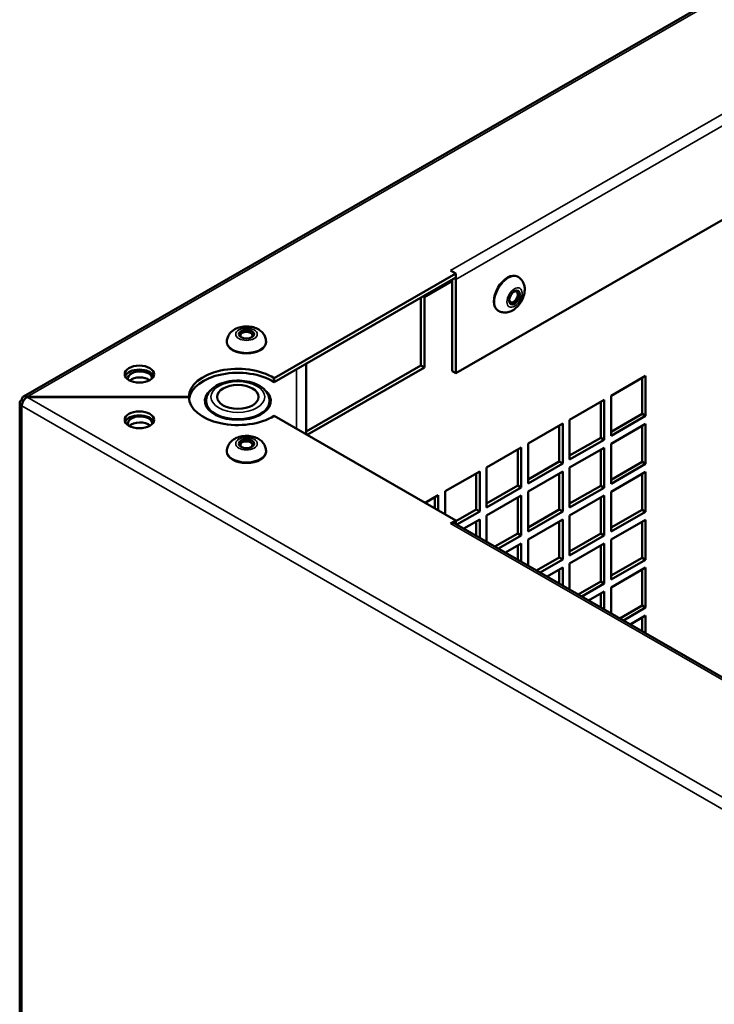
# Model space of a CAD drawing. Extents: x -396 to 25500, y 2104 to 29270.
# Drawn here: x 12638 to 12780, y 9741 to 9942 of the extents above; entities that cross this region are included whole.
import ezdxf

# ---------------------------------------------------------------- set-up
doc = ezdxf.new("R2010")
doc.units = 0
doc.header["$LTSCALE"] = 2
doc.layers.add('Visible (ISO)', color=7, linetype='CONTINUOUS', lineweight=50)
doc.layers.add('Visible Narrow (ISO)', color=7, linetype='CONTINUOUS', lineweight=35)

msp = doc.modelspace()

# ---------------------------------------------------------------- linework, layer by layer
at = {"layer": 'Visible (ISO)'}
for p, q in [((12638.663, 9864.992), (13060.074, 10107.666)), ((13018.042, 10037.273), (12727.118, 9869.74)), ((12726.043, 9890.79), (12726.05, 9890.794)), ((12727.111, 9890.175), (12726.043, 9890.79)), ((12726.05, 9890.794), (12726.057, 9890.79)), ((12726.05, 9890.786), (12726.05, 9890.794)), ((12727.111, 9890.175), (12689.936, 9868.767)), ((12727.111, 9889.357), (12689.936, 9867.95)), ((12726.411, 9870.148), (12726.411, 9888.954)), ((12727.111, 9889.357), (12727.111, 9890.175)), ((12727.118, 9869.74), (12727.118, 9888.953)), ((12739.721, 9889.534), (12739.862, 9889.453)), ((12719.997, 9871.356), (12719.997, 9885.261)), ((12720.704, 9885.256), (12720.704, 9870.949)), ((12735.728, 9882.601), (12735.87, 9882.52)), ((12680.288, 9876.102), (12680.288, 9876.265)), ((12688.288, 9876.102), (12688.288, 9876.265)), ((12696.52, 9871.741), (12696.52, 9857.249)), ((12696.52, 9857.837), (12719.997, 9871.356)), ((12720.704, 9870.949), (12696.717, 9857.136)), ((12720.704, 9870.949), (12719.997, 9871.356)), ((12689.936, 9868.767), (12689.936, 9867.95)), ((12726.411, 9870.148), (12727.118, 9869.74)), ((12758.888, 9865.141), (12765.959, 9869.213)), ((12765.252, 9861.445), (12765.252, 9868.806)), ((12765.959, 9869.213), (12765.959, 9861.037)), ((12672.52, 9864.933), (12639.437, 9864.933)), ((12639.437, 9864.875), (12639.437, 9864.933)), ((12639.437, 9864.875), (12672.52, 9864.875)), ((12672.52, 9864.875), (12672.52, 9864.933)), ((12758.888, 9856.965), (12758.888, 9865.141)), ((12637.887, 9377.646), (12637.887, 9863.678)), ((12750.403, 9860.255), (12757.474, 9864.327)), ((12756.766, 9856.558), (12756.766, 9863.919)), ((12757.474, 9864.327), (12757.474, 9856.151)), ((12677.52, 9861.695), (12677.52, 9861.475)), ((12687.52, 9861.695), (12687.52, 9861.475)), ((12689.936, 9861.041), (12727.111, 9839.633)), ((12758.888, 9857.78), (12765.252, 9861.445)), ((12765.959, 9861.037), (12758.888, 9856.965)), ((12765.959, 9861.037), (12765.252, 9861.445)), ((12741.917, 9855.368), (12748.988, 9859.44)), ((12748.281, 9851.672), (12748.281, 9859.033)), ((12748.988, 9859.44), (12748.988, 9851.265)), ((12750.403, 9852.079), (12750.403, 9860.255)), ((12758.888, 9855.33), (12765.959, 9859.402)), ((12765.252, 9851.634), (12765.252, 9858.995)), ((12765.959, 9859.402), (12765.959, 9851.227)), ((12750.403, 9852.893), (12756.766, 9856.558)), ((12757.474, 9856.151), (12756.766, 9856.558)), ((12733.432, 9850.482), (12740.503, 9854.554)), ((12740.503, 9854.554), (12740.503, 9846.378)), ((12741.917, 9847.193), (12741.917, 9855.368)), ((12757.474, 9856.151), (12750.403, 9852.079)), ((12750.403, 9850.444), (12757.474, 9854.516)), ((12757.474, 9854.516), (12757.474, 9846.34)), ((12758.888, 9847.155), (12758.888, 9855.33)), ((12680.288, 9853.706), (12680.288, 9853.87)), ((12688.288, 9853.706), (12688.288, 9853.87)), ((12739.796, 9846.786), (12739.796, 9854.147)), ((12756.766, 9846.748), (12756.766, 9854.109)), ((12733.432, 9842.306), (12733.432, 9850.482)), ((12741.917, 9848.007), (12748.281, 9851.672)), ((12748.988, 9851.265), (12741.917, 9847.193)), ((12748.988, 9851.265), (12748.281, 9851.672)), ((12750.403, 9842.269), (12750.403, 9850.444)), ((12758.888, 9847.969), (12765.252, 9851.634)), ((12765.959, 9851.227), (12758.888, 9847.155)), ((12765.959, 9851.227), (12765.252, 9851.634)), ((12724.947, 9845.596), (12732.018, 9849.667)), ((12731.311, 9841.899), (12731.311, 9849.26)), ((12732.018, 9849.667), (12732.018, 9841.492)), ((12741.917, 9845.558), (12748.988, 9849.63)), ((12748.281, 9841.861), (12748.281, 9849.222)), ((12748.988, 9849.63), (12748.988, 9841.454)), ((12758.888, 9845.52), (12765.959, 9849.592)), ((12765.252, 9841.823), (12765.252, 9849.185)), ((12765.959, 9849.592), (12765.959, 9841.416)), ((12733.432, 9843.121), (12739.796, 9846.786)), ((12740.503, 9846.378), (12733.432, 9842.306)), ((12740.503, 9846.378), (12739.796, 9846.786)), ((12750.403, 9843.083), (12756.766, 9846.748)), ((12757.474, 9846.34), (12750.403, 9842.269)), ((12757.474, 9846.34), (12756.766, 9846.748)), ((12720.852, 9843.238), (12723.532, 9844.781)), ((12722.825, 9842.101), (12722.825, 9844.374)), ((12723.532, 9844.781), (12723.532, 9841.694)), ((12724.947, 9840.88), (12724.947, 9845.596)), ((12733.432, 9840.671), (12740.503, 9844.743)), ((12739.796, 9836.975), (12739.796, 9844.336)), ((12740.503, 9844.743), (12740.503, 9836.568)), ((12741.917, 9837.382), (12741.917, 9845.558)), ((12750.403, 9840.633), (12757.474, 9844.705)), ((12756.766, 9836.937), (12756.766, 9844.298)), ((12757.474, 9844.705), (12757.474, 9836.53)), ((12758.888, 9837.344), (12758.888, 9845.52)), ((12727.111, 9839.481), (12731.311, 9841.899)), ((12732.018, 9841.492), (12727.328, 9838.791)), ((12732.018, 9841.492), (12731.311, 9841.899)), ((12733.432, 9835.276), (12733.432, 9840.671)), ((12741.917, 9838.197), (12748.281, 9841.861)), ((12748.988, 9841.454), (12741.917, 9837.382)), ((12748.988, 9841.454), (12748.281, 9841.861)), ((12750.403, 9832.458), (12750.403, 9840.633)), ((12758.888, 9838.159), (12765.252, 9841.823)), ((12765.959, 9841.416), (12758.888, 9837.344)), ((12765.959, 9841.416), (12765.252, 9841.823)), ((12726.043, 9839.018), (12727.111, 9839.633)), ((12726.05, 9839.014), (12726.043, 9839.018)), ((12726.057, 9839.018), (12726.05, 9839.014)), ((13013.891, 9673.77), (12726.806, 9839.092)), ((12727.111, 9839.633), (12727.111, 9838.916)), ((12728.748, 9837.974), (12732.018, 9839.857)), ((12731.311, 9836.498), (12731.311, 9839.45)), ((12732.018, 9839.857), (12732.018, 9836.091)), ((12741.917, 9835.747), (12748.988, 9839.819)), ((12748.281, 9832.051), (12748.281, 9839.412)), ((12748.988, 9839.819), (12748.988, 9831.644)), ((12758.888, 9835.709), (12765.959, 9839.781)), ((12765.252, 9832.013), (12765.252, 9839.374)), ((12765.959, 9839.781), (12765.959, 9831.606)), ((12735.139, 9834.293), (12739.796, 9836.975)), ((12740.503, 9836.568), (12735.846, 9833.886)), ((12740.503, 9836.568), (12739.796, 9836.975)), ((12750.403, 9833.272), (12756.766, 9836.937)), ((12757.474, 9836.53), (12750.403, 9832.458)), ((12757.474, 9836.53), (12756.766, 9836.937)), ((12737.266, 9833.068), (12740.503, 9834.933)), ((12739.796, 9831.611), (12739.796, 9834.525)), ((12740.503, 9834.933), (12740.503, 9831.204)), ((12741.917, 9830.39), (12741.917, 9835.747)), ((12750.403, 9830.823), (12757.474, 9834.895)), ((12756.766, 9827.127), (12756.766, 9834.488)), ((12757.474, 9834.895), (12757.474, 9826.719)), ((12758.888, 9827.534), (12758.888, 9835.709)), ((12743.657, 9829.388), (12748.281, 9832.051)), ((12748.988, 9831.644), (12744.364, 9828.981)), ((12748.988, 9831.644), (12748.281, 9832.051)), ((12750.403, 9825.504), (12750.403, 9830.823)), ((12758.888, 9828.348), (12765.252, 9832.013)), ((12765.959, 9831.606), (12758.888, 9827.534)), ((12765.959, 9831.606), (12765.252, 9832.013)), ((12745.784, 9828.163), (12748.988, 9830.008)), ((12748.281, 9826.725), (12748.281, 9829.601)), ((12748.988, 9830.008), (12748.988, 9826.318)), ((12758.888, 9825.899), (12765.959, 9829.971)), ((12765.252, 9822.202), (12765.252, 9829.563)), ((12765.959, 9829.971), (12765.959, 9821.795)), ((12752.175, 9824.483), (12756.766, 9827.127)), ((12757.474, 9826.719), (12752.882, 9824.075)), ((12757.474, 9826.719), (12756.766, 9827.127)), ((12754.302, 9823.258), (12757.474, 9825.084)), ((12756.766, 9821.839), (12756.766, 9824.677)), ((12757.474, 9825.084), (12757.474, 9821.432)), ((12758.888, 9820.617), (12758.888, 9825.899)), ((12760.693, 9819.577), (12765.252, 9822.202)), ((12765.959, 9821.795), (12765.252, 9822.202)), ((12765.959, 9821.795), (12761.401, 9819.17)), ((12762.82, 9818.353), (12765.959, 9820.16)), ((12765.959, 9820.16), (12765.959, 9816.545)), ((12765.252, 9816.952), (12765.252, 9819.753))]:
    msp.add_line(p, q, dxfattribs=at)
for centre, major_axis, ratio, start_param, end_param in [((12726.057, 9889.564), (-0.749, 1.3), 0.5780931, 5.38441, 5.4997209), ((12726.057, 9889.564), (-0.749, 1.3), 0.5780931, 3.9289245, 4.2235734), ((12737.725, 9886.068), (-1.996, -3.466), 0.5780931, 3.1415927, 6.2831853), ((12738.927, 9885.375), (0.624, 1.083), 0.5780931, 2.4675993, 6.9571787), ((12719.643, 9885.867), (0.749, -1.3), 0.5780931, 0.7873319, 1.0840445), ((12684.288, 9877.492), (-1.25, 0), 0.5758617, 2.4747101, 6.9500678), ((12684.288, 9876.102), (4, 0), 0.5758617, 3.1415927, 6.2831853), ((12662.368, 9868.769), (3, 0), 0.5758617, 0.238881, 2.9027116), ((12682.52, 9864.904), (-10, 0), 0.5758617, 3.87697, 6.2781853), ((12662.52, 9868.693), (-2.5, 0), 0.5758617, 3.1985593, 6.4222383), ((12662.52, 9867.467), (-2.5, 0), 0.5758617, 3.8110192, 5.6965936), ((12682.52, 9864.087), (-10, 0), 0.5758617, 3.87697, 6.2121409), ((12682.52, 9864.904), (-10, 0), 0.5758617, 0.005, 2.4062153), ((12682.52, 9864.087), (6.75, 0), 0.5758617, 2.5320775, 6.8927005), ((12639.387, 9863.678), (-1.5, 0), 0.5758617, 5.4977871, 7.0685835), ((12682.52, 9862.86), (-6.75, 0), 0.5758617, 6.0067106, 6.12478), ((12682.52, 9864.087), (-6.5, 0), 0.5758617, 0, 3.1415927), ((12682.52, 9862.86), (6.75, 0), 0.5758617, 0.1584054, 0.2764747), ((12662.368, 9859.404), (3, 0), 0.5758617, 0.238881, 2.9027116), ((12662.52, 9859.48), (-2.5, 0), 0.5758617, 3.0940547, 6.5664996), ((12662.52, 9858.253), (-2.5, 0), 0.5758617, 3.7370419, 5.7769486), ((12684.288, 9855.096), (-1.25, 0), 0.5758617, 2.4747101, 6.9500678), ((12684.288, 9853.706), (4, 0), 0.5758617, 3.1415927, 6.2831853), ((12726.057, 9837.792), (0.749, 1.3), 0.5780931, 0, 0.7834645)]:
    msp.add_ellipse(centre, major_axis=major_axis, ratio=ratio, start_param=start_param, end_param=end_param, dxfattribs=at)
for centre, major_axis, ratio in [((12739.139, 9885.253), (0.773, 1.343), 0.5780931), ((12684.288, 9877.737), (-1.55, 0), 0.5758617), ((12662.368, 9869.587), (3, 0), 0.5758617), ((12682.52, 9864.904), (-4.25, 0), 0.5758617), ((12662.368, 9860.221), (3, 0), 0.5758617), ((12684.288, 9855.341), (-1.55, 0), 0.5758617)]:
    msp.add_ellipse(centre, major_axis=major_axis, ratio=ratio, dxfattribs=at)
for points, knots in [([(12735.87, 9882.52), (12736.123, 9882.374), (12736.401, 9882.274), (12736.975, 9882.167), (12737.268, 9882.165), (12737.877, 9882.245), (12738.183, 9882.343), (12738.826, 9882.639), (12739.146, 9882.857), (12739.762, 9883.394), (12740.049, 9883.724), (12740.539, 9884.438), (12740.742, 9884.823), (12741.053, 9885.632), (12741.161, 9886.056), (12741.244, 9886.926), (12741.225, 9887.374), (12740.994, 9888.182), (12740.825, 9888.539), (12740.373, 9889.089), (12740.133, 9889.297), (12739.862, 9889.453)], [3.9290076, 3.9290076, 3.9290076, 3.9290076, 4.1288955, 4.1288955, 4.3449577, 4.3449577, 4.6118694, 4.6118694, 4.9622993, 4.9622993, 5.3643171, 5.3643171, 5.7647022, 5.7647022, 6.1667664, 6.1667664, 6.5600588, 6.5600588, 6.8567381, 6.8567381, 7.0706003, 7.0706003, 7.0706003, 7.0706003]), ([(12688.288, 9876.265), (12688.288, 9876.557), (12688.236, 9876.847), (12688.043, 9877.397), (12687.898, 9877.651), (12687.527, 9878.137), (12687.289, 9878.353), (12686.714, 9878.762), (12686.365, 9878.93), (12685.593, 9879.196), (12685.164, 9879.28), (12684.301, 9879.349), (12683.866, 9879.334), (12683.01, 9879.201), (12682.589, 9879.084), (12681.793, 9878.724), (12681.414, 9878.484), (12680.827, 9877.881), (12680.6, 9877.558), (12680.349, 9876.89), (12680.288, 9876.579), (12680.288, 9876.265)], [5.4978702, 5.4978702, 5.4978702, 5.4978702, 5.6969951, 5.6969951, 5.9123014, 5.9123014, 6.1785754, 6.1785754, 6.5289995, 6.5289995, 6.9315401, 6.9315401, 7.3321619, 7.3321619, 7.734497, 7.734497, 8.1286428, 8.1286428, 8.4255223, 8.4255223, 8.6394629, 8.6394629, 8.6394629, 8.6394629]), ([(12676.02, 9864.087), (12676.02, 9864.495), (12676.111, 9864.902), (12676.459, 9865.686), (12676.728, 9866.057), (12677.443, 9866.768), (12677.913, 9867.093), (12679.001, 9867.642), (12679.627, 9867.86), (12680.947, 9868.159), (12681.64, 9868.24), (12683.027, 9868.264), (12683.72, 9868.208), (12685.052, 9867.962), (12685.69, 9867.771), (12686.855, 9867.257), (12687.381, 9866.933), (12688.236, 9866.165), (12688.574, 9865.725), (12688.937, 9864.867), (12689.02, 9864.477), (12689.02, 9864.087)], [2.3561114, 2.3561114, 2.3561114, 2.3561114, 2.6061293, 2.6061293, 2.8811025, 2.8811025, 3.2062921, 3.2062921, 3.5527289, 3.5527289, 3.8965086, 3.8965086, 4.237782, 4.237782, 4.5808284, 4.5808284, 4.9274663, 4.9274663, 5.2585482, 5.2585482, 5.4977041, 5.4977041, 5.4977041, 5.4977041]), ([(12639.437, 9864.933), (12638.976, 9865.183), (12638.533, 9865.058), (12638.385, 9864.635), (12638.349, 9864.533), (12638.329, 9864.415), (12638.326, 9864.289)], [0, 0, 0, 0, 1.2652557, 1.2652557, 1.2652557, 1.5707963, 1.5707963, 1.5707963, 1.5707963]), ([(12638.326, 9863.067), (12638.34, 9863.576), (12638.668, 9864.247), (12639.108, 9864.64), (12639.214, 9864.735), (12639.325, 9864.815), (12639.437, 9864.875)], [0, 0, 0, 0, 1.2652557, 1.2652557, 1.2652557, 1.5707963, 1.5707963, 1.5707963, 1.5707963]), ([(12688.288, 9853.87), (12688.288, 9854.161), (12688.236, 9854.452), (12688.043, 9855.001), (12687.898, 9855.255), (12687.527, 9855.742), (12687.289, 9855.957), (12686.714, 9856.367), (12686.365, 9856.534), (12685.593, 9856.801), (12685.164, 9856.885), (12684.301, 9856.953), (12683.866, 9856.938), (12683.01, 9856.805), (12682.589, 9856.688), (12681.793, 9856.328), (12681.414, 9856.088), (12680.827, 9855.486), (12680.6, 9855.162), (12680.349, 9854.495), (12680.288, 9854.183), (12680.288, 9853.87)], [5.4978702, 5.4978702, 5.4978702, 5.4978702, 5.6969951, 5.6969951, 5.9123014, 5.9123014, 6.1785754, 6.1785754, 6.5289995, 6.5289995, 6.9315401, 6.9315401, 7.3321619, 7.3321619, 7.734497, 7.734497, 8.1286428, 8.1286428, 8.4255223, 8.4255223, 8.6394629, 8.6394629, 8.6394629, 8.6394629])]:
    msp.add_open_spline(points, degree=3, knots=knots, dxfattribs=at)
msp.add_open_spline([(12638.66, 9864.096), (12638.549, 9864.16), (12638.437, 9864.224), (12638.326, 9864.289)], degree=3, dxfattribs=at)
at = {"layer": 'Visible Narrow (ISO)'}
for p, q in [((13060.822, 10107.593), (12639.437, 9864.933)), ((12726.057, 9890.79), (13016.982, 10058.322)), ((13018.042, 10056.485), (12727.118, 9888.953)), ((12726.057, 9890.782), (12726.057, 9890.79)), ((12727.118, 9888.953), (12726.763, 9889.157)), ((12726.411, 9888.542), (12720.704, 9885.256)), ((12694.52, 9858.401), (12694.52, 9870.59)), ((12639.437, 9864.875), (13058.348, 9623.641)), ((13057.287, 9621.804), (12638.326, 9863.067)), ((12638.326, 9863.067), (12638.326, 9377.035)), ((13013.446, 9673.522), (12726.057, 9839.018))]:
    msp.add_line(p, q, dxfattribs=at)
for centre, major_axis, ratio in [((12737.866, 9885.986), (1.996, 3.466), 0.5780931), ((12684.288, 9876.265), (-4, 0), 0.5758617), ((12684.288, 9853.87), (-4, 0), 0.5758617)]:
    msp.add_ellipse(centre, major_axis=major_axis, ratio=ratio, start_param=0, end_param=3.1415927, dxfattribs=at)
for centre, major_axis, ratio in [((12739.139, 9885.253), (1.098, 1.906), 0.5780931), ((12684.288, 9877.737), (-2.2, 0), 0.5758617), ((12682.52, 9864.904), (-5.5, 0), 0.5758617), ((12684.288, 9855.341), (-2.2, 0), 0.5758617)]:
    msp.add_ellipse(centre, major_axis=major_axis, ratio=ratio, dxfattribs=at)

doc.saveas('drawing.dxf')
